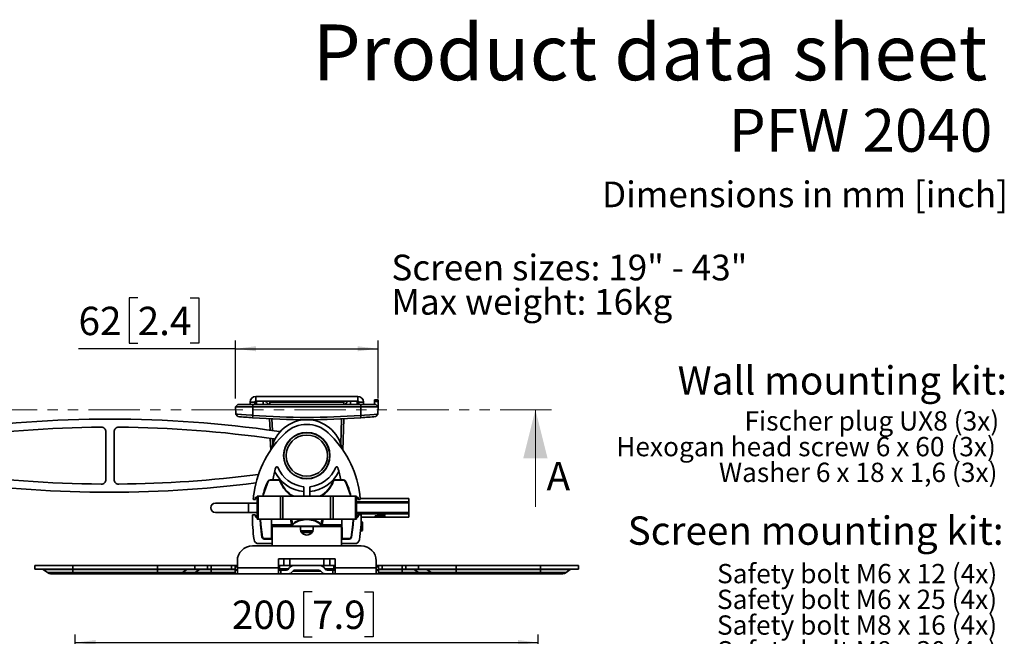
# Model space of a CAD drawing. Units: millimetres. Extents: x 17 to 999, y 69 to 1333.
# Drawn here: x 391 to 999, y 901 to 1281 of the extents above; entities that cross this region are included whole.
import ezdxf

# ---------------------------------------------------------------- set-up
doc = ezdxf.new("R2010")
doc.units = ezdxf.units.MM
doc.header["$LTSCALE"] = 5
doc.linetypes.add('SLD-Phantom', pattern=[12.7, 6.35, -1.27, 1.27, -1.27, 1.27, -1.27])
doc.linetypes.add('SLD-Solid', pattern=[0])
doc.layers.add('MAATENTEKST', color=7, linetype='SLD-Solid')
doc.styles.add('SLDTEXTSTYLE0', font='GOTHIC.TTF', dxfattribs={"width": 0.913})
doc.styles.add('SLDTEXTSTYLE1', font='GOTHICB.TTF', dxfattribs={"width": 0.913})
doc.dimstyles.new('SLDDIMSTYLE0', dxfattribs={"dimtxt": 17.5, "dimasz": 12.5, "dimexe": 0, "dimexo": 0.0625, "dimgap": 4.375, "dimtad": 1, "dimdec": 0, "dimlfac": 0.7, "dimrnd": 1e-09, "dimzin": 12, "dimdsep": 46, "dimtxsty": 'SLDTEXTSTYLE0', "dimsah": 1, "dimcen": 0.09, "dimadec": 0, "dimazin": 3, "dimtfac": 1, "dimtofl": 0, "dimtmove": 0, "dimatfit": 3, "dimfxl": 1, "dimfrac": 2, "dimtolj": 1, "dimtzin": 12, "dimarcsym": 0})

# ---------------------------------------------------------------- blocks, each defined once
blk = doc.blocks.new('SW_NOTE_0_2')
at = {"layer": 'MAATENTEKST', "color": 0, "char_height": 15.875, "attachment_point": 1, "style": 'SLDTEXTSTYLE0'}
for s, insert in [('Screen sizes: 19" - 43"', (0, 20.28)), ('Max weight: 16kg', (0, -0.89))]:
    blk.add_mtext(s, dxfattribs=dict(at, insert=insert))
blk = doc.blocks.new('SW_NOTE_0_3')
at = {"layer": 'MAATENTEKST', "color": 0, "char_height": 11.9062, "attachment_point": 3, "style": 'SLDTEXTSTYLE0'}
for s, insert in [('Fischer plug UX8 (3x)', (154.78, 15.21)), ('Hexogan head screw 6 x 60 (3x)', (152.73, -0.67)), ('Washer 6 x 18 x 1,6 (3x)', (153.7, -16.54))]:
    blk.add_mtext(s, dxfattribs=dict(at, insert=insert))
blk = doc.blocks.new('SW_NOTE_0_4')
at = {"layer": 'MAATENTEKST', "color": 0, "char_height": 11.9062, "attachment_point": 3, "style": 'SLDTEXTSTYLE0'}
for s, insert in [(' Safety bolt M6 x 12 (4x)', (177.85, 15.21)), ('Safety bolt M6 x 25 (4x)', (177.77, -0.67)), ('Safety bolt M8 x 16 (4x)', (177.77, -16.54)), ('Safety bolt M8 x 30 (4x)', (177.77, -32.42))]:
    blk.add_mtext(s, dxfattribs=dict(at, insert=insert))
blk = doc.blocks.new('_D_5')
at = {"layer": 'MAATENTEKST'}
for p, q in [((571.34, 928.17), (566.01, 928.17)), ((566.01, 928.17), (566.01, 900.39)), ((603.67, 928.17), (609, 928.17)), ((609, 928.17), (609, 900.39)), ((425.25, 839.98), (425.25, 901.84)), ((566.01, 900.39), (571.34, 900.39)), ((609, 900.39), (603.67, 900.39)), ((710.97, 839.98), (710.97, 901.84)), ((425.25, 896.84), (710.97, 896.84))]:
    blk.add_line(p, q, dxfattribs=at)
for points in [[(425.25, 896.84), (437.75, 895.29), (437.75, 898.39)], [(710.97, 896.84), (698.47, 898.39), (698.47, 895.29)]]:
    blk.add_solid(points, dxfattribs=at)
at = {"layer": 'MAATENTEKST', "char_height": 17.5, "attachment_point": 1, "style": 'SLDTEXTSTYLE0'}
for s, insert in [('200', (521.89, 922.74)), ('7.9', (571.34, 922.74))]:
    blk.add_mtext(s, dxfattribs=dict(at, insert=insert))
blk = doc.blocks.new('_D_12')
at = {"layer": 'MAATENTEKST'}
for p, q in [((463.77, 1109.45), (458.44, 1109.45)), ((458.44, 1109.45), (458.44, 1081.67)), ((496.1, 1109.45), (501.43, 1109.45)), ((501.43, 1109.45), (501.43, 1081.67)), ((458.44, 1081.67), (463.77, 1081.67)), ((501.43, 1081.67), (496.1, 1081.67)), ((524.16, 1047.36), (524.16, 1083.12)), ((612.06, 1047.36), (612.06, 1083.12)), ((524.16, 1078.12), (427.24, 1078.12)), ((524.16, 1078.12), (612.06, 1078.12))]:
    blk.add_line(p, q, dxfattribs=at)
for points in [[(524.16, 1078.12), (536.66, 1076.57), (536.66, 1079.67)], [(612.06, 1078.12), (599.56, 1079.67), (599.56, 1076.57)]]:
    blk.add_solid(points, dxfattribs=at)
at = {"layer": 'MAATENTEKST', "char_height": 17.5, "attachment_point": 1, "style": 'SLDTEXTSTYLE0'}
for s, insert in [('62', (427.24, 1104.03)), ('2.4', (463.77, 1104.03))]:
    blk.add_mtext(s, dxfattribs=dict(at, insert=insert))

msp = doc.modelspace()

# ---------------------------------------------------------------- linework, layer by layer
at = {"color": 7, "linetype": 'SLD-Solid', "lineweight": 35}
for p, q in [((533.11, 1045.17), (535.97, 1045.17)), ((533.11, 1045.17), (533.11, 1043.74)), ((535.97, 1045.17), (535.97, 1043.74)), ((536.68, 1045.88), (536.68, 1048.74)), ((536.68, 1048.74), (599.54, 1048.74)), ((536.68, 1045.88), (599.54, 1045.88)), ((537.04, 1045.88), (537.04, 1043.74)), ((541.18, 1043.74), (541.18, 1045.88)), ((545.25, 1045.17), (545.25, 1045.88)), ((545.25, 1045.17), (590.97, 1045.17)), ((545.25, 1045.17), (545.25, 1043.74)), ((557.39, 1045.6), (557.39, 1045.88)), ((557.39, 1045.6), (558.83, 1045.6)), ((558.65, 1045.88), (558.83, 1045.6)), ((558.83, 1045.6), (559.01, 1045.88)), ((558.83, 1045.6), (560.69, 1045.6)), ((562.44, 1045.88), (562.75, 1045.6)), ((562.75, 1045.6), (563.06, 1045.88)), ((562.75, 1045.6), (563.82, 1045.6)), ((567.75, 1045.88), (568.11, 1045.6)), ((568.11, 1045.6), (568.47, 1045.88)), ((573.47, 1045.6), (572.39, 1045.6)), ((573.16, 1045.88), (573.47, 1045.6)), ((573.47, 1045.6), (573.77, 1045.88)), ((577.39, 1045.6), (575.53, 1045.6)), ((577.21, 1045.88), (577.39, 1045.6)), ((577.39, 1045.6), (577.57, 1045.88)), ((578.82, 1045.6), (577.39, 1045.6)), ((578.82, 1045.88), (578.82, 1045.6)), ((590.97, 1045.17), (590.97, 1045.88)), ((590.97, 1045.17), (590.97, 1043.74)), ((595.04, 1043.74), (595.04, 1045.88)), ((599.18, 1045.88), (599.18, 1043.74)), ((599.54, 1045.88), (599.54, 1048.74)), ((603.11, 1045.17), (600.25, 1045.17)), ((600.25, 1045.17), (600.25, 1043.74)), ((603.11, 1045.17), (603.11, 1043.74)), ((609.97, 1046.6), (612.21, 1046.6)), ((609.97, 1045.48), (609.97, 1046.6)), ((609.97, 1045.48), (609.97, 1043.74)), ((612.17, 1045.48), (609.97, 1045.48)), ((612.17, 1045.48), (612.06, 1042.36)), ((612.21, 1046.6), (612.17, 1045.48)), ((524.16, 1042.36), (525.54, 1043.74)), ((524.16, 1042.36), (534.82, 1042.36)), ((524.16, 1042.36), (524.32, 1037.79)), ((534.82, 1043.74), (525.54, 1043.74)), ((534.82, 1042.36), (534.82, 1043.74)), ((534.82, 1043.74), (601.39, 1043.74)), ((534.82, 1037.02), (534.82, 1042.36)), ((601.39, 1042.36), (534.82, 1042.36)), ((601.39, 1042.36), (601.39, 1043.74)), ((601.39, 1043.74), (610.68, 1043.74)), ((601.39, 1037.02), (601.39, 1042.36)), ((612.06, 1042.36), (601.39, 1042.36)), ((612.06, 1042.36), (610.68, 1043.74)), ((612.06, 1042.36), (611.9, 1037.79)), ((525.53, 1036.32), (524.32, 1037.79)), ((534.69, 1035.55), (534.8, 1037.02)), ((545.16, 1034.89), (545.41, 1027.88)), ((546.84, 1027.68), (546.6, 1034.82)), ((589.08, 1019.28), (589.62, 1034.82)), ((591.05, 1034.89), (590.38, 1015.65)), ((601.52, 1035.55), (601.41, 1037.02)), ((610.69, 1036.32), (611.9, 1037.79)), ((444.18, 997.47), (444.18, 1026.86)), ((449.18, 1026.86), (449.18, 997.47)), ((545.59, 1022.81), (545.84, 1015.65)), ((547.14, 1019.28), (547.02, 1022.61)), ((545.4, 996.94), (545.4, 997.17)), ((545.4, 997.17), (550.69, 997.17)), ((550.69, 996.94), (545.4, 996.94)), ((550.69, 996.94), (550.69, 997.17)), ((551.24, 997.19), (551.79, 997.2)), ((585.53, 996.94), (585.53, 997.17)), ((590.82, 997.17), (585.53, 997.17)), ((585.53, 996.94), (590.82, 996.94)), ((590.82, 996.94), (590.82, 997.17)), ((566.32, 987.17), (566.32, 992.58)), ((569.89, 987.17), (569.89, 992.58)), ((536.11, 985.03), (535.36, 985.03)), ((536.39, 986.17), (536.39, 985.31)), ((537.39, 986.45), (536.68, 986.45)), ((537.39, 987.17), (537.39, 972.88)), ((538.02, 987.17), (537.39, 987.17)), ((538.02, 987.17), (538.02, 972.88)), ((551.89, 987.17), (538.02, 987.17)), ((551.89, 987.17), (551.89, 972.88)), ((553.4, 987.17), (551.89, 987.17)), ((553.4, 987.17), (553.4, 972.88)), ((553.4, 987.17), (582.81, 987.17)), ((582.81, 987.17), (582.81, 972.88)), ((582.81, 987.17), (584.33, 987.17)), ((584.33, 987.17), (584.33, 972.88)), ((584.33, 987.17), (598.19, 987.17)), ((598.19, 987.17), (598.19, 972.88)), ((598.19, 987.17), (598.82, 987.17)), ((598.82, 987.17), (598.82, 972.88)), ((598.82, 986.45), (599.54, 986.45)), ((599.82, 985.81), (598.82, 985.81)), ((599.82, 986.17), (599.82, 985.31)), ((600.11, 985.03), (600.85, 985.03)), ((630.97, 985.81), (601.09, 985.81)), ((630.97, 983.7), (630.97, 985.81)), ((532.04, 982.88), (511.68, 982.88)), ((537.39, 982.88), (532.04, 982.88)), ((630.97, 983.7), (630.97, 982.99)), ((630.97, 977.06), (630.97, 982.99)), ((511.68, 977.17), (532.04, 977.17)), ((532.04, 977.17), (537.39, 977.17)), ((534.81, 975.74), (536.11, 975.74)), ((536.39, 975.45), (536.39, 974.6)), ((536.68, 974.31), (537.39, 974.31)), ((538.02, 972.88), (537.39, 972.88)), ((551.89, 972.88), (538.02, 972.88)), ((546.39, 969.58), (546.39, 972.88)), ((553.4, 972.88), (551.89, 972.88)), ((553.4, 972.88), (582.81, 972.88)), ((558.93, 972.48), (558.95, 972.88)), ((577.29, 972.48), (577.27, 972.88)), ((582.81, 972.88), (584.33, 972.88)), ((584.33, 972.88), (598.19, 972.88)), ((589.82, 969.58), (589.82, 972.88)), ((598.19, 972.88), (598.82, 972.88)), ((599.54, 974.31), (598.82, 974.31)), ((599.82, 975.45), (599.82, 974.6)), ((601.41, 975.74), (600.11, 975.74)), ((601.69, 974.24), (612.19, 974.24)), ((610.34, 975), (610.34, 974.87)), ((610.34, 974.87), (611.55, 974.87)), ((610.4, 974.8), (610.4, 974.68)), ((616.3, 974.8), (610.4, 974.8)), ((610.4, 974.68), (616.3, 974.68)), ((611.91, 975.01), (610.46, 975.01)), ((611.55, 974.92), (611.55, 974.87)), ((611.55, 974.92), (611.79, 974.92)), ((612.03, 974.9), (612.03, 974.85)), ((612.03, 974.85), (612.76, 974.85)), ((612.11, 974.54), (612.04, 974.46)), ((612.04, 974.46), (612.17, 974.38)), ((612.04, 974.24), (616.17, 974.24)), ((612.12, 974.31), (612.12, 974.27)), ((615.95, 974.31), (612.12, 974.31)), ((612.12, 974.27), (612.69, 974.27)), ((612.76, 974.93), (612.76, 974.85)), ((613.27, 975.75), (613.27, 975.54)), ((613.76, 974.52), (613.76, 974.4)), ((614.58, 974.62), (614.15, 974.63)), ((614.58, 974.62), (614.58, 974.4)), ((614.68, 975.22), (614.72, 975.38)), ((614.72, 975.38), (614.77, 975.54)), ((614.99, 975.26), (614.99, 975.09)), ((614.99, 974.62), (614.99, 974.52)), ((615.05, 974.24), (615.15, 974.25)), ((615.56, 974.27), (615.56, 974.27)), ((615.56, 974.27), (615.95, 974.27)), ((617.14, 974.31), (615.95, 974.31)), ((616.17, 974.24), (616.71, 974.24)), ((616.3, 974.8), (616.3, 974.68)), ((616.71, 974.24), (618.09, 974.24)), ((616.76, 974.24), (616.71, 974.24)), ((618.26, 974.25), (618.04, 974.28)), ((618.09, 974.24), (630.97, 974.24)), ((630.97, 977.06), (630.97, 976.36)), ((630.97, 974.24), (630.97, 976.36)), ((546.39, 969.58), (558.62, 969.58)), ((546.4, 969.18), (546.41, 968.69)), ((559.35, 969.18), (546.4, 969.18)), ((546.41, 968.69), (589.81, 968.69)), ((546.42, 968.36), (589.8, 968.36)), ((546.68, 968.36), (546.68, 965.8)), ((546.75, 956.45), (546.75, 968.36)), ((558.62, 969.58), (558.22, 972.04)), ((558.68, 969.52), (558.62, 969.58)), ((559.26, 970.02), (559.31, 969.79)), ((564.18, 966.51), (564.18, 968.36)), ((572.04, 968.36), (572.04, 966.51)), ((576.87, 969.18), (589.82, 969.18)), ((576.96, 970.02), (576.9, 969.79)), ((577.54, 969.52), (577.6, 969.58)), ((577.6, 969.58), (578, 972.04)), ((589.82, 969.58), (577.6, 969.58)), ((589.47, 956.45), (589.47, 968.36)), ((589.54, 968.36), (589.54, 965.8)), ((589.82, 969.18), (589.81, 968.69)), ((602.11, 971.45), (601.64, 971.45)), ((602.39, 971.17), (602.11, 971.45)), ((602.11, 971.3), (602.11, 971.45)), ((602.11, 965.74), (602.11, 971.3)), ((602.39, 971.17), (602.39, 966.03)), ((541.87, 960.97), (546.3, 960.97)), ((541.87, 960.97), (541.87, 960.74)), ((546.29, 960.74), (541.87, 960.74)), ((546.68, 961.17), (546.3, 961.17)), ((546.31, 962.88), (546.68, 962.88)), ((546.32, 963.17), (546.68, 963.17)), ((546.68, 964.65), (546.68, 965.8)), ((546.68, 964.65), (546.68, 963.08)), ((546.68, 962.66), (546.68, 963.08)), ((546.68, 962.66), (546.68, 961.26)), ((546.68, 961.03), (546.68, 961.26)), ((546.75, 961.03), (546.68, 961.03)), ((567.24, 963.29), (568.12, 963.2)), ((569, 963.3), (568.12, 963.2)), ((569, 963.3), (569.48, 963.43)), ((570.49, 963.93), (569.48, 963.43)), ((570.49, 963.93), (570.84, 964.19)), ((589.54, 961.03), (589.47, 961.03)), ((589.54, 964.65), (589.54, 965.8)), ((589.54, 964.65), (589.54, 963.08)), ((589.9, 963.17), (589.54, 963.17)), ((589.54, 962.66), (589.54, 963.08)), ((589.54, 962.88), (589.9, 962.88)), ((589.54, 962.66), (589.54, 961.26)), ((589.54, 961.03), (589.54, 961.26)), ((589.92, 961.17), (589.54, 961.17)), ((594.35, 960.97), (589.92, 960.97)), ((589.92, 960.74), (594.35, 960.74)), ((594.35, 960.97), (594.35, 960.74)), ((601.28, 965.74), (602.11, 965.74)), ((602.11, 965.74), (602.39, 966.03)), ((601.68, 956.45), (534.54, 956.45)), ((538.4, 957.88), (546.75, 957.88)), ((589.47, 957.88), (597.81, 957.88)), ((551.81, 948.6), (550.57, 948.6)), ((550.57, 942.88), (550.57, 948.6)), ((553.95, 948.6), (551.81, 948.6)), ((553.95, 944.31), (553.95, 948.6)), ((553.95, 948.6), (557.67, 948.6)), ((557.67, 948.6), (557.67, 944.31)), ((557.67, 948.6), (578.55, 948.6)), ((578.55, 944.31), (578.55, 948.6)), ((578.55, 948.6), (582.26, 948.6)), ((582.26, 948.6), (582.26, 944.31)), ((584.41, 948.6), (582.26, 948.6)), ((585.64, 948.6), (584.41, 948.6)), ((585.64, 942.88), (585.64, 948.6)), ((400.39, 944.31), (400.39, 942.17)), ((423.82, 944.31), (400.39, 944.31)), ((423.82, 942.17), (400.39, 942.17)), ((423.82, 941.9), (405.52, 941.9)), ((405.52, 941.9), (408.16, 939.99)), ((423.82, 944.31), (423.82, 942.17)), ((476.02, 944.31), (423.82, 944.31)), ((476.02, 942.17), (423.82, 942.17)), ((423.82, 942.17), (423.82, 941.9)), ((476.02, 941.9), (423.82, 941.9)), ((423.82, 941.9), (423.82, 939.99)), ((476.02, 944.31), (476.02, 942.17)), ((499.09, 944.31), (476.02, 944.31)), ((499.09, 942.17), (476.02, 942.17)), ((476.02, 942.17), (476.02, 941.9)), ((494.04, 941.9), (476.02, 941.9)), ((476.02, 941.9), (476.02, 939.99)), ((494.04, 941.9), (491.44, 939.99)), ((501.88, 941.9), (494.04, 941.9)), ((499.09, 944.31), (499.09, 942.17)), ((506.93, 944.31), (499.09, 944.31)), ((506.93, 942.17), (499.09, 942.17)), ((501.88, 941.9), (499.28, 939.99)), ((509.18, 941.9), (501.88, 941.9)), ((506.93, 944.31), (506.93, 942.17)), ((509.18, 944.31), (506.93, 944.31)), ((509.18, 942.17), (506.93, 942.17)), ((509.18, 944.31), (509.18, 942.17)), ((509.18, 944.31), (521.68, 944.31)), ((509.18, 942.17), (509.18, 941.9)), ((509.18, 942.17), (521.68, 942.17)), ((509.18, 941.9), (509.18, 939.99)), ((509.18, 941.9), (523.82, 941.9)), ((521.68, 944.31), (521.68, 942.17)), ((523.82, 944.31), (521.68, 944.31)), ((521.68, 942.17), (523.82, 942.17)), ((523.82, 942.17), (523.82, 944.31)), ((525.25, 944.31), (523.82, 944.31)), ((523.82, 942.17), (523.82, 941.9)), ((523.82, 941.9), (523.82, 939.99)), ((525.25, 947.17), (525.25, 942.88)), ((525.25, 942.88), (550.57, 942.88)), ((525.25, 942.88), (525.25, 939.31)), ((553.95, 944.31), (550.57, 944.31)), ((550.57, 939.31), (550.57, 942.88)), ((551.32, 942.27), (551.32, 944.31)), ((556.9, 942.27), (551.32, 942.27)), ((551.32, 941.45), (551.32, 942.27)), ((557.67, 944.31), (553.95, 944.31)), ((578.55, 944.31), (557.67, 944.31)), ((582.26, 944.31), (578.55, 944.31)), ((584.89, 942.27), (579.32, 942.27)), ((585.64, 944.31), (582.26, 944.31)), ((584.89, 942.27), (584.89, 944.31)), ((584.89, 941.45), (584.89, 942.27)), ((610.97, 942.88), (585.64, 942.88)), ((585.64, 939.31), (585.64, 942.88)), ((610.97, 947.17), (610.97, 942.88)), ((612.39, 944.31), (610.97, 944.31)), ((610.97, 942.88), (610.97, 939.31)), ((612.39, 942.17), (612.39, 944.31)), ((612.39, 944.31), (614.54, 944.31)), ((614.54, 942.17), (612.39, 942.17)), ((612.39, 942.17), (612.39, 941.9)), ((627.04, 941.9), (612.39, 941.9)), ((612.39, 941.9), (612.39, 939.99)), ((614.54, 944.31), (614.54, 942.17)), ((627.04, 944.31), (614.54, 944.31)), ((627.04, 942.17), (614.54, 942.17)), ((627.04, 944.31), (627.04, 942.17)), ((627.04, 944.31), (629.29, 944.31)), ((627.04, 942.17), (629.29, 942.17)), ((627.04, 942.17), (627.04, 941.9)), ((627.04, 941.9), (634.33, 941.9)), ((627.04, 941.9), (627.04, 939.99)), ((629.29, 944.31), (629.29, 942.17)), ((629.29, 944.31), (637.13, 944.31)), ((629.29, 942.17), (637.13, 942.17)), ((634.33, 941.9), (642.17, 941.9)), ((634.33, 941.9), (636.94, 939.99)), ((637.13, 944.31), (637.13, 942.17)), ((637.13, 944.31), (660.2, 944.31)), ((637.13, 942.17), (660.2, 942.17)), ((642.17, 941.9), (660.2, 941.9)), ((642.17, 941.9), (644.78, 939.99)), ((660.2, 944.31), (660.2, 942.17)), ((660.2, 944.31), (712.39, 944.31)), ((660.2, 942.17), (712.39, 942.17)), ((660.2, 942.17), (660.2, 941.9)), ((660.2, 941.9), (712.39, 941.9)), ((660.2, 941.9), (660.2, 939.99)), ((712.39, 944.31), (712.39, 942.17)), ((712.39, 944.31), (735.82, 944.31)), ((712.39, 942.17), (735.82, 942.17)), ((712.39, 942.17), (712.39, 941.9)), ((712.39, 941.9), (730.7, 941.9)), ((712.39, 941.9), (712.39, 939.99)), ((730.7, 941.9), (728.06, 939.99)), ((735.82, 944.31), (735.82, 942.17)), ((423.82, 939.99), (408.16, 939.99)), ((423.82, 939.31), (410.25, 939.31)), ((476.02, 939.99), (423.82, 939.99)), ((423.82, 939.99), (423.82, 939.31)), ((476.02, 939.31), (423.82, 939.31)), ((491.44, 939.99), (476.02, 939.99)), ((476.02, 939.99), (476.02, 939.31)), ((489.38, 939.31), (476.02, 939.31)), ((497.22, 939.31), (489.38, 939.31)), ((499.28, 939.99), (491.44, 939.99)), ((509.18, 939.31), (497.22, 939.31)), ((509.18, 939.99), (499.28, 939.99)), ((509.18, 939.99), (509.18, 939.31)), ((509.18, 939.99), (523.82, 939.99)), ((509.18, 939.31), (523.82, 939.31)), ((523.82, 941.45), (525.25, 941.45)), ((523.82, 939.99), (523.82, 939.31)), ((525.25, 939.31), (523.82, 939.31)), ((525.25, 939.31), (550.57, 939.31)), ((552, 941.45), (550.57, 941.45)), ((550.57, 939.31), (552, 939.31)), ((552, 939.31), (552, 941.45)), ((555.61, 941.45), (552, 941.45)), ((552, 939.31), (556.51, 939.31)), ((579.71, 939.31), (556.51, 939.31)), ((560.61, 941.45), (575.61, 941.45)), ((565.79, 941.41), (565.79, 941.45)), ((584.22, 939.31), (579.71, 939.31)), ((580.61, 941.45), (584.22, 941.45)), ((584.22, 939.31), (584.22, 941.45)), ((584.22, 941.45), (585.64, 941.45)), ((585.64, 939.31), (584.22, 939.31)), ((610.97, 939.31), (585.64, 939.31)), ((612.39, 941.45), (610.97, 941.45)), ((610.97, 939.31), (612.39, 939.31)), ((627.04, 939.99), (612.39, 939.99)), ((612.39, 939.99), (612.39, 939.31)), ((627.04, 939.31), (612.39, 939.31)), ((627.04, 939.99), (636.94, 939.99)), ((627.04, 939.99), (627.04, 939.31)), ((627.04, 939.31), (639, 939.31)), ((636.94, 939.99), (644.78, 939.99)), ((639, 939.31), (646.84, 939.31)), ((644.78, 939.99), (660.2, 939.99)), ((646.84, 939.31), (660.2, 939.31)), ((660.2, 939.99), (712.39, 939.99)), ((660.2, 939.99), (660.2, 939.31)), ((660.2, 939.31), (712.39, 939.31)), ((712.39, 939.99), (728.06, 939.99)), ((712.39, 939.99), (712.39, 939.31)), ((712.39, 939.31), (725.97, 939.31))]:
    msp.add_line(p, q, dxfattribs=at)
at = {"color": 7, "linetype": 'SLD-Phantom', "lineweight": 18}
msp.add_line((719.18, 1040.54), (243.81, 1040.54), dxfattribs=at)
at = {"color": 7, "linetype": 'SLD-Solid', "lineweight": 18}
msp.add_line((709.18, 980.54), (709.18, 1040.54), dxfattribs=at)
at = {"color": 8, "linetype": 'SLD-Solid', "lineweight": 35}
for p, q in [((559.79, 987.17), (559.62, 987.27)), ((576.43, 987.17), (576.59, 987.27)), ((532.04, 982.88), (532.04, 980.03)), ((532.04, 980.03), (532.04, 977.17)), ((598.82, 983.7), (630.97, 983.7)), ((630.97, 982.99), (598.82, 982.99)), ((558.22, 972.04), (558.25, 972.88)), ((578, 972.04), (577.97, 972.88)), ((598.82, 977.06), (630.97, 977.06)), ((630.97, 976.36), (598.82, 976.36)), ((616.71, 974.24), (616.71, 974.24)), ((546.68, 965.8), (546.75, 965.8)), ((546.75, 964.65), (546.68, 964.65)), ((546.68, 963.08), (546.75, 963.08)), ((546.75, 962.66), (546.68, 962.66)), ((546.68, 961.26), (546.75, 961.26)), ((564.34, 965.8), (571.86, 965.8)), ((571.21, 964.65), (564.97, 964.65)), ((589.47, 965.8), (589.54, 965.8)), ((589.54, 964.65), (589.47, 964.65)), ((589.47, 963.08), (589.54, 963.08)), ((589.54, 962.66), (589.47, 962.66)), ((589.47, 961.26), (589.54, 961.26)), ((525.25, 943.63), (523.82, 943.63)), ((525.25, 941.73), (523.82, 941.73)), ((551.32, 942.27), (550.57, 942.27)), ((585.64, 942.27), (584.89, 942.27)), ((612.39, 943.63), (610.97, 943.63)), ((612.39, 941.73), (610.97, 941.73)), ((559.44, 940.84), (576.78, 940.84))]:
    msp.add_line(p, q, dxfattribs=at)
at = {"color": 7, "linetype": 'SLD-Solid', "lineweight": 35, "flags": 128}
for points in [[(534.81, 1037.02), (534.16, 1037.06), (530.72, 1037.3), (527.75, 1037.52), (527.4, 1037.55), (525.36, 1037.71), (524.38, 1037.79), (524.32, 1037.79)], [(601.4, 1037.02), (603.74, 1037.18), (606.99, 1037.41), (609.61, 1037.61), (611.31, 1037.75), (611.9, 1037.79)], [(551.79, 1027.14), (550.75, 1027.17), (549.58, 1027.29)], [(547.69, 1022.51), (548.3, 1022.35), (548.42, 1022.3)], [(548.42, 1002.04), (548.3, 1001.99), (548.18, 1001.95)], [(540.46, 961.92), (539.46, 969.5), (539.31, 972.88)], [(558.22, 972.04), (558.35, 972.05), (558.49, 972.07), (558.61, 972.11), (558.72, 972.16), (558.81, 972.23), (558.87, 972.31), (558.91, 972.39), (558.93, 972.48)], [(558.93, 972.48), (558.98, 971.31), (559.26, 970.02)], [(568.11, 972.75), (566.42, 972.67), (563.18, 971.98), (560.79, 970.79), (559.55, 969.54), (559.35, 969.18)], [(568.11, 972.75), (569.8, 972.67), (573.03, 971.98), (575.42, 970.79), (576.66, 969.54), (576.87, 969.18)], [(577.29, 972.48), (577.24, 971.31), (576.96, 970.02)], [(578, 972.04), (577.86, 972.05), (577.73, 972.07), (577.61, 972.11), (577.5, 972.16), (577.41, 972.23), (577.34, 972.31), (577.3, 972.39), (577.29, 972.48)], [(595.75, 961.92), (596.75, 969.5), (596.91, 972.88)], [(612.35, 975.71), (612.09, 975.64), (611.99, 975.56), (611.96, 975.42)], [(611.96, 975.42), (611.97, 975.33), (612.02, 975.24), (612.17, 975.17)], [(612.94, 975.41), (612.96, 975.47), (612.99, 975.5), (613.06, 975.53)], [(613.28, 975.26), (613.19, 975.26), (613.12, 975.27), (613.07, 975.28), (613.03, 975.28), (612.97, 975.33), (612.94, 975.41)], [(613.24, 974.52), (613.15, 974.51), (613.05, 974.49), (613.03, 974.47), (613.02, 974.46)], [(613.33, 974.27), (613.21, 974.26), (613.18, 974.25)], [(613.18, 974.25), (613.21, 974.25), (613.35, 974.24)], [(613.4, 975.09), (613.81, 975.1), (614.19, 975.11)], [(615.4, 975.41), (615.39, 975.37), (615.36, 975.33), (615.27, 975.28), (615.22, 975.28), (615.16, 975.27), (615.08, 975.26), (614.99, 975.26)], [(614.99, 974.52), (615.12, 974.52), (615.23, 974.52)], [(615.03, 975.57), (615.12, 975.57), (615.2, 975.57), (615.26, 975.56), (615.3, 975.55), (615.37, 975.5), (615.4, 975.41)], [(615.23, 974.52), (615.3, 974.51), (615.38, 974.49), (615.4, 974.45)], [(616.38, 974.45), (616.33, 974.52), (616.22, 974.56), (615.93, 974.59)], [(615.96, 975.13), (616.24, 975.19), (616.34, 975.25), (616.38, 975.4)], [(616.38, 975.4), (616.36, 975.5), (616.3, 975.6), (616.12, 975.69)], [(546.39, 971.39), (546.33, 964.77), (546.3, 960.97)], [(564.18, 966.51), (564.43, 965.42), (565.17, 964.37)], [(572.04, 966.51), (571.74, 965.31), (570.84, 964.19)], [(589.82, 971.39), (589.88, 964.77), (589.92, 960.97)], [(565.17, 964.37), (566.07, 963.72), (567.24, 963.29)]]:
    msp.add_lwpolyline(points, dxfattribs=at)
at = {"color": 8, "linetype": 'SLD-Solid', "lineweight": 35, "flags": 128}
for points in [[(539.59, 972.88), (539.74, 969.61), (540.75, 961.92)], [(568.11, 972.88), (568.11, 972.85), (568.11, 972.82), (568.11, 972.8), (568.11, 972.77), (568.11, 972.75)], [(596.62, 972.88), (596.48, 969.61), (595.47, 961.92)], [(612.04, 974.25), (612.12, 974.24), (612.19, 974.24)], [(616.17, 974.24), (616.25, 974.24), (616.3, 974.25)], [(618.09, 974.24), (618.21, 974.24), (618.26, 974.25)]]:
    msp.add_lwpolyline(points, dxfattribs=at)
at = {"color": 7, "linetype": 'SLD-Solid', "lineweight": 35}
for radius in [14.29, 14.16, 12.73]:
    msp.add_circle((568.11, 1012.17), radius, dxfattribs=at)
for centre, radius, start, end in [((536.68, 1045.17), 3.57, 90, 180), ((536.68, 1045.17), 0.714, 90, 180), ((541.18, 1042.31), 3.57, 23.57818, 90), ((595.04, 1042.31), 3.57, 90, 156.42182), ((599.54, 1045.17), 3.57, 0, 90), ((599.54, 1045.17), 0.714, 0, 90), ((446.68, 320.56), 714.18, 81.7156, 98.2844), ((568.11, 1487.12), 452.8, 264.60413, 265.76814), ((568.11, 1487.12), 452.8, 264.60413, 265.76814), ((568.11, 1487.12), 452.8, 265.76814, 274.23186), ((568.11, 1012.17), 22.14, 11.13247, 168.86753), ((568.11, 1487.12), 452.8, 274.23186, 275.39587), ((568.11, 1487.12), 452.8, 274.23186, 275.39587), ((446.68, 320.56), 709.18, 90.43457, 98.18833), ((441.32, 1026.86), 2.86, 0, 90.43457), ((452.04, 1026.86), 2.86, 89.56543, 180), ((446.68, 320.56), 709.18, 81.81167, 89.56543), ((568.11, 1012.17), 19.29, 47.07321, 132.92679), ((597.78, 980.26), 62.86, 132.92679, 171.55066), ((538.43, 980.26), 62.86, 8.44934, 47.07321), ((628.97, 982.88), 83, 164.69902, 170.08934), ((549.6, 1004.6), 0.714, 22.24324, 164.69902), ((568.11, 1012.17), 19.29, 202.24324, 263.551), ((568.11, 1012.17), 19.29, 276.449, 337.75676), ((586.62, 1004.6), 0.714, 15.30098, 157.75676), ((507.25, 982.88), 83, 9.91066, 15.30098), ((446.68, 1703.78), 714.18, 261.7156, 277.24534), ((446.68, 1703.78), 709.18, 261.81167, 269.56543), ((441.32, 997.47), 2.86, 269.56543, 0), ((452.04, 997.47), 2.86, 180, 270.43457), ((446.68, 1703.78), 709.18, 270.43457, 277.42172), ((545.4, 995.74), 1.43, 90, 155.87313), ((545.4, 995.8), 1.14, 90.03105, 155.98768), ((568.11, 1012.17), 22.14, 206.39783, 265.37435), ((550.69, 995.74), 1.43, 20.25225, 90), ((550.68, 995.8), 1.14, 20.15147, 89.95113), ((568.11, 1012.17), 22.14, 274.7392, 333.60217), ((585.53, 995.74), 1.43, 90, 159.74775), ((585.53, 995.8), 1.14, 90.04887, 159.84853), ((590.82, 995.74), 1.43, 24.12687, 90), ((590.82, 995.8), 1.14, 24.01232, 89.96895), ((589.66, 975.17), 50.23, 155.09983, 166.18561), ((544.15, 995.95), 0.378, 56.96169, 98.30006), ((551.94, 995.87), 0.378, 77.38166, 119.38214), ((568.11, 1002.17), 17.14, 200.25225, 240.32899), ((565.89, 992.58), 0.429, 0, 83.551), ((570.32, 992.58), 0.429, 96.449, 180), ((568.11, 1002.17), 17.14, 299.67101, 339.74775), ((584.27, 995.87), 0.378, 60.61786, 102.61834), ((592.07, 995.95), 0.378, 81.69994, 123.03831), ((546.56, 975.17), 50.23, 13.81439, 24.90017), ((634.52, 974.81), 100, 171.55066, 173.9529), ((535.36, 985.31), 0.286, 173.9529, 270), ((536.11, 985.31), 0.286, 270, 0), ((536.68, 986.17), 0.286, 90, 180), ((560.19, 988.6), 1.43, 239.72736, 270), ((576.03, 988.6), 1.43, 270, 300.27264), ((599.54, 986.17), 0.286, 0, 90), ((600.11, 985.31), 0.286, 180, 270), ((501.69, 974.81), 100, 6.0471, 8.44934), ((600.85, 985.31), 0.286, 270, 6.0471), ((511.68, 980.03), 2.86, 90, 270), ((634.52, 974.81), 100, 179.62802, 188.32608), ((534.81, 975.45), 0.286, 90, 179.62802), ((536.11, 975.45), 0.286, 0, 90), ((536.68, 974.6), 0.286, 180, 270), ((599.54, 974.6), 0.286, 270, 0), ((600.11, 975.45), 0.286, 90, 180), ((501.69, 974.81), 100, 351.67392, 0.37198), ((601.41, 975.45), 0.286, 0.37198, 90), ((610.43, 974.69), 0.321, 84.63998, 106.41678), ((611.85, 974.24), 0.682, 74.59575, 95.05514), ((612.12, 972.69), 2.33, 74.09352, 95.10067), ((612.54, 969.9), 4.38, 87.96643, 96.55992), ((613.58, 963.8), 10.84, 86.99109, 97.81567), ((613.23, 982.84), 7.75, 262.12091, 271.26104), ((612.84, 981.01), 6.67, 264.16298, 269.70762), ((613.12, 969.3), 6.45, 88.7281, 96.91971), ((614.03, 1075.66), 101.33, 269.30844, 270.11046), ((613.55, 976.28), 1.9, 253.87719, 276.38969), ((613.28, 973.79), 1.75, 90.50773, 97.19009), ((613.65, 963.97), 10.55, 89.389, 92.22578), ((613.35, 975.78), 0.526, 262.83172, 294.25743), ((613.92, 949.76), 24.52, 89.42651, 91.38598), ((613.92, 1097.15), 122.91, 269.73276, 270.11528), ((612.39, 975.6), 1.21, 345.90645, 358.20639), ((613.88, 975.41), 0.32, 86.96237, 151.41226), ((614.72, 969.8), 5.99, 88.21032, 97.90168), ((614.36, 940.64), 33.63, 88.98974, 90.32671), ((614.44, 1058.11), 83.87, 269.81184, 270.41528), ((614.2, 976.25), 1.14, 269.48242, 294.91058), ((614.67, 1015.27), 40.93, 269.37465, 271.8441), ((614.75, 985.77), 11.38, 269.1406, 272.43527), ((614.99, 974.85), 0.724, 86.28186, 107.83383), ((615.19, 971.13), 4.66, 78.4032, 93.45246), ((614.99, 973.57), 0.7, 76.78462, 93.13846), ((615.13, 983.87), 8.78, 269.05961, 275.39767), ((615.06, 961.08), 13.54, 86.31128, 90.30477), ((615.27, 974.57), 0.173, 257.0235, 317.06164), ((615.72, 968.14), 6.13, 84.62298, 91.52378), ((616.19, 909.18), 65.09, 89.37298, 90.21583), ((616.1, 974.75), 0.412, 254.77351, 312.83205), ((616.88, 979.17), 4.93, 268.51714, 273.66567), ((616.96, 972.96), 1.31, 79.75096, 92.70128), ((617.02, 952.11), 22.19, 87.3676, 89.68513), ((558.45, 970.52), 0.949, 279.90801, 328.14409), ((558.54, 970.71), 1.21, 276.47452, 309.6827), ((559.57, 970.45), 1.28, 226.3631, 260.35851), ((567.11, 969.97), 7.8, 181.33755, 185.80666), ((569.11, 969.97), 7.8, 354.19334, 358.66245), ((576.65, 970.45), 1.28, 279.64149, 313.6369), ((577.67, 970.71), 1.21, 230.3173, 263.52548), ((577.76, 970.52), 0.949, 211.85591, 260.09199), ((538.4, 960.74), 2.86, 188.32608, 270), ((540.61, 962.32), 0.424, 250.05716, 288.8088), ((541.87, 962.17), 1.43, 189.9585, 270), ((541.87, 962.11), 1.14, 189.85645, 269.91966), ((534.76, 961.02), 11.54, 358.59817, 359.74299), ((601.46, 961.02), 11.54, 180.25701, 181.40183), ((594.34, 962.11), 1.14, 270.08034, 350.14355), ((594.35, 962.17), 1.43, 270, 350.0415), ((595.61, 962.32), 0.424, 251.1912, 289.94284), ((597.81, 960.74), 2.86, 270, 351.67392), ((534.54, 947.17), 9.29, 90, 180), ((601.68, 947.17), 9.29, 0, 90), ((404.68, 940.74), 1.43, 54.14809, 90), ((494.87, 940.78), 1.39, 90.04086, 126.32797), ((502.71, 940.78), 1.39, 90.04086, 126.32797), ((555.61, 942.88), 1.43, 270, 334.62307), ((560.13, 940.74), 3.57, 90, 154.62307), ((576.09, 940.74), 3.57, 25.37693, 90), ((580.61, 942.88), 1.43, 205.37693, 270), ((633.51, 940.78), 1.39, 53.67203, 89.95914), ((641.35, 940.78), 1.39, 53.67203, 89.95914), ((731.54, 940.74), 1.43, 90, 125.85191), ((410.25, 942.88), 3.57, 234.14809, 270), ((489.38, 942.79), 3.48, 270.04086, 306.32797), ((497.22, 942.79), 3.48, 270.04086, 306.32797), ((556.51, 942.88), 3.57, 270, 325.1501), ((560.61, 940.03), 1.43, 90, 145.1501), ((575.61, 940.03), 1.43, 34.8499, 90), ((579.71, 942.88), 3.57, 214.8499, 270), ((639, 942.79), 3.48, 233.67203, 269.95914), ((646.84, 942.79), 3.48, 233.67203, 269.95914), ((725.97, 942.88), 3.57, 270, 305.85191)]:
    msp.add_arc(centre, radius, start, end, dxfattribs=at)
at = {"color": 8, "linetype": 'SLD-Solid', "lineweight": 35}
for centre, radius, start, end in [((589.43, 975.24), 49.73, 154.98678, 166.11978), ((568.02, 1002.12), 17.31, 200.01063, 239.74043), ((568.2, 1002.12), 17.31, 300.25957, 339.98937), ((546.79, 975.24), 49.73, 13.88022, 25.01322), ((560.19, 988.27), 1.15, 240.34324, 253.7492), ((576.02, 988.27), 1.15, 286.2508, 299.65676), ((566.67, 962.61), 10.28, 92.10804, 135.72842), ((569.54, 962.61), 10.28, 44.27158, 87.89196)]:
    msp.add_arc(centre, radius, start, end, dxfattribs=at)
at = {"color": 7, "linetype": 'SLD-Solid', "lineweight": 35}
for centre, major_axis, ratio, start_param, end_param in [((568.11, 1045.6), (8.08, 5.22), 0.550454, 2.23438, 2.276059), ((568.11, 1045.6), (8.4, -6.5), 0.260447, 1.245965, 1.287644), ((568.11, 1045.6), (8.08, -5.22), 0.550454, 0.865534, 0.907213), ((568.11, 1470.48), (0, 434.74), 0.999267, 3.064875, 3.218311), ((546.4, 969.4), (-0.002, 0.286), 0.0104, 0.872574, 2.44337), ((546.41, 969.79), (-0.01, 1.43), 0.0104, 2.44337, 3.141502), ((589.81, 969.79), (0.01, 1.43), 0.0104, 3.141683, 3.839815), ((589.82, 969.4), (0.002, 0.286), 0.0104, 3.839815, 5.410611)]:
    msp.add_ellipse(centre, major_axis=major_axis, ratio=ratio, start_param=start_param, end_param=end_param, dxfattribs=at)
at = {"color": 7, "linetype": 'SLD-Solid', "lineweight": 18}
msp.add_solid([(709.18, 1040.54), (701.68, 1010.54), (716.68, 1010.54)], dxfattribs=at)

# ---------------------------------------------------------------- block references
at = {"layer": 'MAATENTEKST'}
for name, p in [('SW_NOTE_0_2', (620.31, 1115.9)), ('SW_NOTE_0_3', (840.59, 1024.36)), ('SW_NOTE_0_4', (816.33, 930.14))]:
    msp.add_blockref(name, p, dxfattribs=at)

# ---------------------------------------------------------------- texts
at = {"color": 7, "linetype": 'Continuous', "insert": (716.08, 1008.33), "char_height": 17.5, "attachment_point": 1, "style": 'SLDTEXTSTYLE0'}
msp.add_mtext('A', dxfattribs=at)
at = {"layer": 'MAATENTEKST'}
for s, insert, char_height, attachment_point, style in [('Product data sheet', (571.72, 1278.2), 34.3958, 1, 'SLDTEXTSTYLE1'), ('PFW 2040', (991.12, 1226.12), 26.458, 3, 'SLDTEXTSTYLE1'), ('Dimensions in mm [inch]', (750.27, 1181.31), 15.875, 1, 'SLDTEXTSTYLE0'), ('Wall mounting kit:', (796.95, 1067.3), 17.5, 1, 'SLDTEXTSTYLE1'), ('Screen mounting kit:', (766.11, 974.67), 17.5, 1, 'SLDTEXTSTYLE1')]:
    msp.add_mtext(s, dxfattribs=dict(at, insert=insert, char_height=char_height, attachment_point=attachment_point, style=style))

# ---------------------------------------------------------------- dimensions: what is measured, and where the dimension line sits
for base, p1, p2, picture, middle in [((612.06, 1078.12), (524.16, 1042.36), (612.06, 1042.36), '_D_12', (467, 1078.12)), ((710.97, 896.84), (425.25, 834.98), (710.97, 834.98), '_D_5', (568.11, 896.84))]:
    dim = msp.add_linear_dim(base=base, p1=p1, p2=p2, dimstyle='SLDDIMSTYLE0', dxfattribs=at)
    dim.commit()
    dim.dimension.update_dxf_attribs({"geometry": picture, "text_midpoint": middle, "dimtype": 160})

doc.saveas('drawing.dxf')
